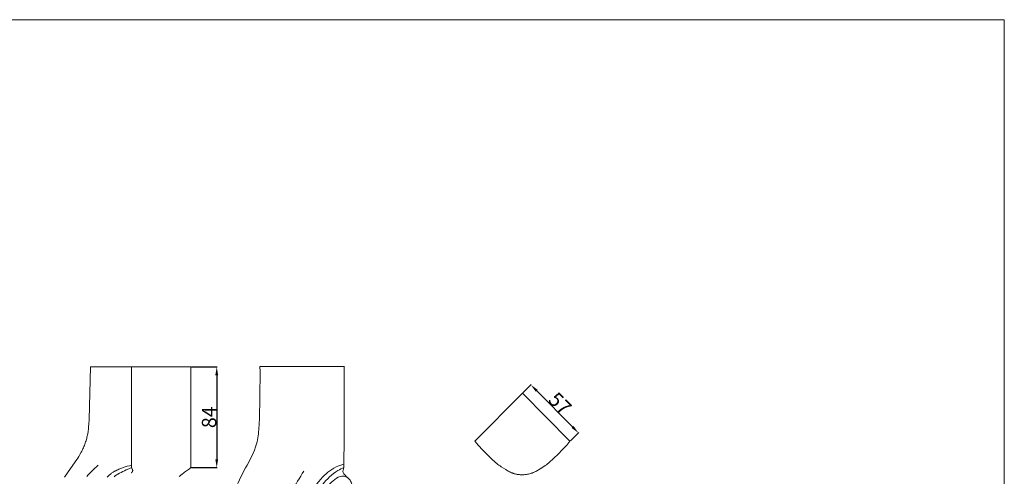
# Model space of a CAD drawing. Units: millimetres. Extents: x 0 to 1550, y 0 to 1121.
# Drawn here: x 730 to 1550, y 740 to 1121 of the extents above; entities that cross this region are included whole.
import ezdxf

# ---------------------------------------------------------------- set-up
doc = ezdxf.new("R2010")
doc.units = ezdxf.units.MM
doc.header["$MEASUREMENT"] = 0
doc.layers.get('0').update_dxf_attribs({"lineweight": 5})
doc.styles.add('Arial', font='arial.ttf')
doc.dimstyles.new('Dimension Style 01', dxfattribs={"dimtxt": 12, "dimasz": 7, "dimexe": 0.5, "dimexo": 0.5, "dimgap": 0.25, "dimtad": 1, "dimtoh": 1, "dimdec": 0, "dimzin": 1, "dimdsep": 46, "dimtxsty": 'Arial', "dimcen": 0.5, "dimazin": 0, "dimtfac": 1, "dimtdec": 4, "dimtix": 1, "dimtmove": 1, "dimatfit": 3, "dimfxl": 1, "dimtolj": 1, "dimtzin": 1, "dimarcsym": 0})

# ---------------------------------------------------------------- blocks, each defined once
blk = doc.blocks.new('*D5')
at = {"color": 0, "lineweight": -2, "transparency": 16777216}
for p, q in [((872.9, 831.66), (894.55, 831.66)), ((894.05, 824.66), (894.05, 754.62)), ((872.9, 747.62), (894.55, 747.62))]:
    blk.add_line(p, q, dxfattribs=at)
at = {"color": 0, "transparency": 16777216}
for points in [[(892.88, 824.66), (895.21, 824.66), (894.05, 831.66)], [(892.88, 754.62), (895.21, 754.62), (894.05, 747.62)]]:
    blk.add_solid(points, dxfattribs=at)
at = {"layer": 'Defpoints', "color": 0, "transparency": 16777216}
for p in [(872.4, 831.66), (872.4, 747.62), (894.05, 747.62)]:
    blk.add_point(p, dxfattribs=at)
at = {"color": 0, "transparency": 16777216, "insert": (887.67, 789.64), "char_height": 12, "attachment_point": 5, "rotation": 90, "style": 'Arial'}
blk.add_mtext('\\A1;84', dxfattribs=at)
blk = doc.blocks.new('*D7')
at = {"color": 0, "lineweight": -2, "transparency": 16777216}
for p, q in [((1149.15, 809.97), (1156.21, 816.96)), ((1160.78, 811.63), (1190.58, 781.52)), ((1188.8, 769.91), (1195.86, 776.9))]:
    blk.add_line(p, q, dxfattribs=at)
at = {"color": 0, "transparency": 16777216}
for points in [[(1161.61, 812.45), (1159.95, 810.81), (1155.86, 816.61)], [(1191.41, 782.34), (1189.75, 780.7), (1195.5, 776.55)]]:
    blk.add_solid(points, dxfattribs=at)
at = {"layer": 'Defpoints', "color": 0, "transparency": 16777216}
for p in [(1148.8, 809.62), (1195.5, 776.55), (1188.44, 769.56)]:
    blk.add_point(p, dxfattribs=at)
at = {"color": 0, "transparency": 16777216, "insert": (1180.2, 801.05), "char_height": 12, "attachment_point": 5, "rotation": 314.70224, "style": 'Arial'}
blk.add_mtext('\\A1;57', dxfattribs=at)
blk = doc.blocks.new('MN-037b_740_70')
for p, q in [((288.11, 781.05), (289.2, 824.9)), ((289.2, 824.9), (372.84, 824.84)), ((323.51, 824.88), (323.45, 740.71)), ((372.84, 824.84), (372.84, 740.8)), ((287.88, 777.03), (288.11, 781.05)), ((287.27, 771.04), (287.52, 773.03)), ((287.52, 773.03), (287.72, 775.02)), ((287.72, 775.02), (287.88, 777.03)), ((285.25, 762.18), (285.56, 763.16)), ((285.56, 763.16), (285.85, 764.15)), ((285.85, 764.15), (286.12, 765.14)), ((286.12, 765.14), (286.36, 766.12)), ((286.36, 766.12), (286.58, 767.09)), ((286.58, 767.09), (286.78, 768.07)), ((286.78, 768.07), (286.96, 769.06)), ((286.96, 769.06), (287.27, 771.04)), ((282.02, 754.57), (282.49, 755.49)), ((282.49, 755.49), (282.94, 756.42)), ((282.94, 756.42), (283.37, 757.37)), ((283.37, 757.37), (283.79, 758.31)), ((283.79, 758.31), (284.18, 759.27)), ((284.18, 759.27), (284.56, 760.23)), ((284.56, 760.23), (284.91, 761.2)), ((284.91, 761.2), (285.25, 762.18)), ((272.53, 740.2), (277.79, 747.56)), ((277.79, 747.56), (278.63, 748.81)), ((278.63, 748.81), (279.45, 750.08)), ((279.45, 750.08), (280.52, 751.84)), ((280.52, 751.84), (281.54, 753.65)), ((281.54, 753.65), (282.02, 754.57)), ((270.05, 736.56), (272.53, 740.2)), ((290.06, 737.6), (291.44, 738.93)), ((291.44, 738.93), (292.84, 740.23)), ((292.84, 740.23), (294.27, 741.49)), ((294.27, 741.49), (295.72, 742.73)), ((310.28, 738.23), (311.13, 738.66)), ((311.13, 738.66), (312, 739.06)), ((312, 739.06), (312.88, 739.44)), ((312.88, 739.44), (313.77, 739.8)), ((313.77, 739.8), (314.67, 740.15)), ((314.67, 740.15), (316.47, 740.79)), ((316.47, 740.79), (318.2, 741.37)), ((318.89, 738.85), (317.49, 738.21)), ((318.2, 741.37), (319.94, 741.91)), ((321.15, 739.82), (318.89, 738.85)), ((319.94, 741.91), (321.68, 742.4)), ((322.29, 740.28), (321.15, 739.82)), ((321.68, 742.4), (323.45, 742.84)), ((323.45, 740.71), (322.29, 740.28)), ((323.45, 740.71), (323.62, 740.44)), ((323.62, 740.44), (323.93, 739.9)), ((323.93, 739.9), (324.01, 739.77)), ((324.01, 739.77), (324.08, 739.63)), ((324.08, 739.63), (324.15, 739.49)), ((324.15, 739.49), (324.18, 739.42)), ((324.18, 739.42), (324.21, 739.35)), ((324.21, 739.35), (324.24, 739.28)), ((324.24, 739.28), (324.27, 739.21)), ((324.27, 739.21), (324.3, 739.13)), ((324.3, 739.13), (324.32, 739.06)), ((324.32, 739.06), (324.34, 739)), ((324.34, 739), (324.36, 738.94)), ((324.36, 738.94), (324.37, 738.88)), ((324.37, 738.88), (324.39, 738.82)), ((324.39, 738.82), (324.4, 738.76)), ((324.4, 738.76), (324.41, 738.7)), ((324.41, 738.7), (324.42, 738.64)), ((324.42, 738.64), (324.43, 738.58)), ((324.43, 738.58), (324.44, 738.52)), ((370.92, 739.17), (367.74, 736.97)), ((371.4, 739.53), (370.92, 739.17)), ((371.64, 739.72), (371.4, 739.53)), ((371.87, 739.91), (371.64, 739.72)), ((372.11, 740.11), (371.87, 739.91)), ((372.33, 740.32), (372.11, 740.11)), ((372.59, 740.56), (372.33, 740.32)), ((372.84, 740.8), (372.59, 740.56)), ((267.68, 732.85), (270.05, 736.56)), ((286.14, 733.43), (287.42, 734.85)), ((287.42, 734.85), (288.72, 736.24)), ((288.72, 736.24), (290.06, 737.6)), ((303.04, 732.86), (304.04, 733.78)), ((304.04, 733.78), (305.07, 734.67)), ((305.07, 734.67), (305.59, 735.09)), ((305.59, 735.09), (306.12, 735.51)), ((306.12, 735.51), (306.65, 735.92)), ((306.65, 735.92), (307.19, 736.32)), ((307.19, 736.32), (307.74, 736.7)), ((307.74, 736.7), (308.3, 737.07)), ((308.3, 737.07), (308.87, 737.43)), ((308.87, 737.43), (309.45, 737.77)), ((309.5, 733.67), (308.88, 733.22)), ((309.45, 737.77), (309.86, 738)), ((310.12, 734.11), (309.5, 733.67)), ((309.86, 738), (310.28, 738.23)), ((310.76, 734.53), (310.12, 734.11)), ((311.4, 734.95), (310.76, 734.53)), ((312.05, 735.35), (311.4, 734.95)), ((313.38, 736.12), (312.05, 735.35)), ((314.73, 736.85), (313.38, 736.12)), ((316.1, 737.55), (314.73, 736.85)), ((317.49, 738.21), (316.1, 737.55)), ((323.36, 736.45), (323.3, 736.41)), ((323.41, 736.49), (323.36, 736.45)), ((323.46, 736.53), (323.41, 736.49)), ((323.51, 736.57), (323.46, 736.53)), ((323.56, 736.61), (323.51, 736.57)), ((323.61, 736.66), (323.56, 736.61)), ((323.66, 736.7), (323.61, 736.66)), ((323.7, 736.75), (323.66, 736.7)), ((323.75, 736.79), (323.7, 736.75)), ((323.8, 736.84), (323.75, 736.79)), ((323.84, 736.89), (323.8, 736.84)), ((323.88, 736.94), (323.84, 736.89)), ((323.93, 736.99), (323.88, 736.94)), ((323.97, 737.04), (323.93, 736.99)), ((324.01, 737.09), (323.97, 737.04)), ((324.05, 737.15), (324.01, 737.09)), ((324.08, 737.2), (324.05, 737.15)), ((324.12, 737.26), (324.08, 737.2)), ((324.16, 737.31), (324.12, 737.26)), ((324.19, 737.37), (324.16, 737.31)), ((324.22, 737.43), (324.19, 737.37)), ((324.25, 737.48), (324.22, 737.43)), ((324.28, 737.54), (324.25, 737.48)), ((324.3, 737.6), (324.28, 737.54)), ((324.33, 737.66), (324.3, 737.6)), ((324.35, 737.72), (324.33, 737.66)), ((324.37, 737.78), (324.35, 737.72)), ((324.39, 737.84), (324.37, 737.78)), ((324.4, 737.87), (324.39, 737.84)), ((324.41, 737.94), (324.4, 737.9)), ((324.4, 737.9), (324.4, 737.87)), ((324.42, 737.97), (324.41, 737.94)), ((324.43, 738.03), (324.42, 738)), ((324.42, 738), (324.42, 737.97)), ((324.44, 738.09), (324.43, 738.06)), ((324.43, 738.06), (324.43, 738.03)), ((324.44, 738.52), (324.45, 738.46)), ((324.45, 738.15), (324.44, 738.12)), ((324.44, 738.12), (324.44, 738.09)), ((324.45, 738.46), (324.45, 738.4)), ((324.45, 738.4), (324.45, 738.33)), ((324.45, 738.33), (324.45, 738.27)), ((324.45, 738.27), (324.45, 738.21)), ((324.45, 738.21), (324.45, 738.18)), ((324.45, 738.18), (324.45, 738.15)), ((365.8, 735.48), (363.29, 733.41)), ((367.08, 736.48), (365.8, 735.48)), ((367.74, 736.97), (367.08, 736.48))]:
    blk.add_line(p, q)
blk = doc.blocks.new('MN-037_740_70b')
for points, knots in [([(-35.09, 0), (-34.94, -11.26), (-35.17, -28.32), (-35.65, -49.79), (-37.52, -67.59), (-47.38, -84.49), (-60.86, -112.24), (-72.31, -156.21), (-75.61, -222), (-60.01, -280.86), (-37.19, -333.43), (-19.43, -385.57), (-3.74, -446.94), (1.97, -504.41), (4.37, -550.56), (1.88, -594.67), (-3.79, -636.8), (-14.04, -667.21), (-19.2, -681.3), (-20.42, -684.5)], [0, 0, 0, 0, 27.407827, 41.425351, 52.410572, 70.412263, 88.132235, 127.660117, 179.808258, 246.841461, 273.332589, 319.340239, 380.682551, 426.918402, 459.623867, 493.00716, 534.323485, 562.51841, 570.850788, 570.850788, 570.850788, 570.850788]), ([(10.51, -696.78), (11.77, -692.19), (14.94, -680.25), (23.06, -648.83), (30.22, -605.57), (35, -544.88), (33.74, -487.44), (26.19, -407.87), (11.32, -344.07), (-8.08, -289.27), (-16.97, -246.75), (-21.96, -195.13), (-9.7, -138.18), (6.64, -101.14), (25.28, -84.61), (32.67, -82.02), (34.93, -81.43)], [0, 0, 0, 0, 11.591575, 30.044631, 78.938481, 118.020199, 178.035626, 218.42998, 312.399666, 336.375801, 359.668483, 418.055547, 460.575767, 500.712344, 513.888038, 519.55988, 519.55988, 519.55988, 519.55988]), ([(1.54, -87.2), (-2.13, -92.79), (-11.06, -108.1), (-24.49, -145.1), (-35.35, -197.96), (-28.79, -267.03), (-5.05, -326.41), (17.12, -398.82), (28.98, -480.42), (31.54, -565.8), (23.56, -627.93), (14.4, -665.75), (9.52, -683.99), (7.1, -692.39)], [0, 0, 0, 0, 16.274934, 42.952373, 95.430798, 146.222317, 209.099489, 250.333982, 330.320489, 408.768584, 457.499143, 482.149315, 503.419711, 503.419711, 503.419711, 503.419711]), ([(34.92, -84.26), (33.18, -84.99), (26.25, -88.41), (12.91, -101.62), (2.43, -124.7), (-7.03, -153.55), (-12.68, -187.28), (-13.41, -225.64), (-8.9, -264.92), (-2.54, -289.37), (1.33, -301.08)], [0, 0, 0, 0, 4.601627, 18.705281, 44.452338, 65.457423, 92.584908, 127.273271, 158.476832, 188.501707, 188.501707, 188.501707, 188.501707]), ([(38.14, -92.93), (37.19, -92.15), (35.9, -90.67), (34.05, -88.61), (34.08, -86.29), (34.54, -84.91), (34.94, -84.23)], [0, 0, 0, 0, 2.9888, 4.845939, 6.421051, 8.340756, 8.340756, 8.340756, 8.340756]), ([(38.05, -92.86), (38.8, -93.4), (40.35, -94.9), (41.93, -98.89), (41.65, -103.94), (39.36, -108.9), (34.72, -111.64), (30.88, -110.79), (28.39, -109.62), (26.15, -109.72), (21.44, -113.84), (14.7, -126.22), (7.75, -147.69), (1.56, -178.23), (-0.62, -210.94), (1.65, -246.16), (5.76, -273.71), (12.39, -292.36), (16.91, -299.04), (18.42, -301.73), (18.74, -303.17), (18.34, -304.36), (16.89, -305.17), (14.41, -304.9), (12.06, -303.19), (9.21, -298.73), (3.62, -288.32), (-1.02, -269.2), (-5.52, -241.74), (-7.41, -208.45), (-3.96, -170.42), (2.65, -134.37), (14.88, -108.91), (24.76, -95.14), (32.07, -91.22), (36.07, -91.65), (37.53, -92.5), (38.05, -92.86)], [0, 0, 0, 0, 2.231833, 5.154546, 10.13716, 14.123924, 18.036766, 22.16718, 23.05132, 24.745104, 27.231523, 37.717132, 58.735014, 81.931947, 113.402277, 138.150088, 167.70758, 180.993583, 185.70367, 187.294987, 188.48634, 189.185048, 190.183866, 192.222033, 194.906384, 196.959474, 205.045444, 223.574689, 244.316445, 272.868928, 304.313041, 337.189329, 361.279875, 372.572231, 377.853277, 380.413399, 381.939958, 381.939958, 381.939958, 381.939958]), ([(1.33, -301.08), (1.44, -300.72), (1.99, -299.63), (4.29, -299.53), (6.86, -300.73), (8.77, -301.78), (9.82, -302.58)], [0, 0, 0, 0, 0.926234, 2.736525, 4.72874, 7.956559, 7.956559, 7.956559, 7.956559]), ([(2.99, -730), (3.84, -729.6), (6.78, -727.92), (10.05, -723.23), (12.93, -716.86), (16.06, -706.71), (19.93, -694.48), (24.35, -677.15), (29.88, -655.29), (34.55, -631.95), (39.64, -599.53), (43.56, -562.21), (44.07, -507.73), (41.37, -444.98), (32.66, -383.21), (21.54, -339.77), (16.51, -317.96), (13.75, -309.32), (12.11, -304.86), (9.88, -302.34), (7.45, -301.47), (5.79, -301.34), (4.27, -301.68), (4.91, -303.37), (5.9, -308.54), (10.05, -319.69), (13.5, -333.3), (18.02, -349.97), (23.11, -372.19), (27.69, -394.61), (32.14, -420.46), (35.04, -446.53), (37.82, -485.92), (39.55, -535.43), (36.41, -587.64), (28.48, -639.17), (20.26, -674.48), (13.55, -695.46), (11.96, -700.18)], [0, 0, 0, 0, 2.27766, 8.134369, 13.425156, 19.354495, 33.901686, 44.645286, 62.851293, 88.769961, 102.529585, 142.690266, 179.917371, 234.971404, 295.415344, 331.180589, 344.105242, 349.773667, 353.295192, 355.566905, 357.735305, 359.230004, 359.988469, 360.692686, 362.800196, 373.930068, 388.311143, 397.466752, 415.824584, 443.807761, 453.122098, 479.638684, 507.569638, 549.18391, 600.098705, 634.522086, 675.97327, 688.099512, 688.099512, 688.099512, 688.099512]), ([(16.03, -305.01), (15.34, -304.94), (13.67, -304.68), (12.05, -304.2), (11.14, -303.84)], [0, 0, 0, 0, 1.699885, 4.090635, 4.090635, 4.090635, 4.090635]), ([(-7.19, -347.13), (-4.12, -356.24), (4.65, -384.49), (16.38, -430.48), (23.59, -495.16), (25.25, -557.71), (20.32, -617.04), (10.9, -657.56), (3.86, -680.53), (0.82, -689.39)], [0, 0, 0, 0, 23.373071, 71.980389, 115.161483, 181.434373, 223.950391, 259.61245, 282.392512, 282.392512, 282.392512, 282.392512]), ([(-14.49, -685.09), (-9.44, -672.31), (3.01, -634.61), (9.91, -570.07), (8.1, -482.4), (-3.54, -421.16), (-13.84, -385.69)], [0, 0, 0, 0, 33.443613, 96.191513, 156.670016, 246.54801, 246.54801, 246.54801, 246.54801]), ([(-32.49, -687.86), (-34.51, -688.27), (-37.3, -689.01), (-41.54, -690.07), (-45.36, -692.77), (-49.29, -699.49), (-50.39, -708.57), (-48.56, -717.78), (-45.54, -724.2), (-41.53, -728.36), (-37.82, -730.4), (-34.4, -731.09), (-32.44, -731.45), (-31.61, -731.57)], [0, 0, 0, 0, 5.023402, 7.018336, 10.597195, 16.018583, 25.488181, 32.105157, 38.739066, 42.38923, 46.014953, 48.823989, 50.853759, 50.853759, 50.853759, 50.853759]), ([(-30.71, -687.61), (-31.27, -687.63), (-33.13, -687.87), (-37.12, -689.95), (-41.65, -695.27), (-44.38, -704.48), (-43.58, -714.51), (-39.99, -723.04), (-35.6, -728.05), (-32.89, -730.46), (-31.77, -731.34)], [0, 0, 0, 0, 1.3608, 4.521772, 10.677638, 17.814476, 27.339286, 34.597248, 39.933754, 43.400118, 43.400118, 43.400118, 43.400118]), ([(-9.38, -687.36), (-10.15, -686.86), (-12.69, -685.5), (-16.5, -684.47), (-21.44, -684.45), (-26.97, -685.32), (-33.23, -688.82), (-37.87, -695.27), (-40.78, -703.22), (-41.78, -715.11), (-36.79, -725.08), (-31.36, -731.71), (-29.04, -735.74), (-27.95, -738.47), (-27.46, -740.08)], [0, 0, 0, 0, 2.241195, 6.990791, 9.38183, 14.235643, 20.471784, 26.23851, 33.196138, 40.896375, 54.618766, 58.770412, 61.797006, 65.884154, 65.884154, 65.884154, 65.884154]), ([(-22.18, -728.25), (-23.44, -726.75), (-26.71, -721.87), (-28.54, -711.8), (-27.05, -700.56), (-22.27, -691.93), (-15.73, -688.07), (-9.94, -686.9), (-4.61, -688.32), (-1.36, -688.86), (0.37, -689.2)], [0, 0, 0, 0, 4.774304, 14.096201, 24.07282, 32.081545, 36.936699, 42.17073, 45.94346, 50.211656, 50.211656, 50.211656, 50.211656]), ([(9.89, -713.15), (10.14, -712.42), (10.72, -710.09), (10.32, -705.95), (8.81, -701.52), (5.84, -697.58), (-0.23, -697.61), (-4.02, -704.93), (-3.61, -712.57), (-0.57, -719.3), (4.71, -722.25), (11.13, -719.96), (13.6, -712.39), (13.32, -704.44), (11.13, -697.15), (7.08, -691.75), (0.19, -688.08), (-9.29, -690.49), (-15.98, -700.1), (-18.27, -712.26), (-15.15, -722.74), (-10.27, -729.73), (-4.02, -731.8), (0.61, -731.04), (2.6, -730.19), (3.08, -729.96)], [0, 0, 0, 0, 1.881985, 5.809161, 9.860686, 13.327886, 16.977982, 22.377129, 30.892959, 35.210754, 39.857084, 44.114721, 49.917705, 57.572038, 63.565089, 68.072501, 73.724679, 81.527718, 89.3141, 101.039975, 110.405403, 115.260821, 121.213735, 125.178381, 126.466531, 126.466531, 126.466531, 126.466531]), ([(3.64, -697.77), (2.72, -697.71), (1.19, -697.7), (-1.87, -697.69), (-6.7, -699.65), (-9.35, -706.01), (-10.08, -712.46), (-9.01, -717.93), (-5.59, -721.2), (-0.63, -721.69), (2.7, -721.77), (5.06, -721.42)], [0, 0, 0, 0, 2.22799, 3.722836, 7.449195, 14.081391, 19.061019, 23.336781, 27.199156, 29.475095, 35.276237, 35.276237, 35.276237, 35.276237]), ([(2.21, -730.35), (1, -731.02), (-4.15, -733.28), (-12.9, -733.31), (-18.67, -729.71), (-20.5, -728.14)], [0, 0, 0, 0, 3.357643, 13.661656, 19.523983, 19.523983, 19.523983, 19.523983])]:
    blk.add_open_spline(points, degree=3, knots=knots)
for points in [[(35.09, 0), (11.7, 0), (-11.7, 0), (-35.09, 0)], [(34.92, -84.26), (34.98, -56.14), (35.03, -28.02), (35.09, 0.09)], [(0.98, -740), (1.65, -736.67), (2.32, -733.33), (2.99, -730)], [(-27.48, -740), (-17.99, -740), (-8.5, -740), (0.98, -740)]]:
    blk.add_open_spline(points, degree=3)

msp = doc.modelspace()

# ---------------------------------------------------------------- linework, layer by layer
for p, q in [((1550.42, 1121.05), (0, 1121.05)), ((1550.42, 0), (1550.42, 1121.05)), ((1109.15, 769.56), (1148.8, 809.62)), ((1148.8, 809.62), (1188.44, 769.56)), ((1112.26, 766.01), (1109.15, 769.56)), ((1115.48, 762.55), (1112.26, 766.01)), ((1185.73, 766.47), (1182.14, 762.62)), ((1188.44, 769.56), (1185.73, 766.47)), ((1118.78, 759.16), (1115.48, 762.55)), ((1122.98, 754.97), (1118.78, 759.16)), ((1124.07, 753.96), (1122.98, 754.97)), ((1175.12, 755.54), (1173.4, 753.93)), ((1178.47, 758.85), (1175.12, 755.54)), ((1182.14, 762.62), (1178.47, 758.85)), ((1125.16, 752.96), (1124.07, 753.96)), ((1126.28, 751.99), (1125.16, 752.96)), ((1127.42, 751.05), (1126.28, 751.99)), ((1128.32, 750.35), (1127.42, 751.05)), ((1129.22, 749.67), (1128.32, 750.35)), ((1130.14, 749.01), (1129.22, 749.67)), ((1131.07, 748.36), (1130.14, 749.01)), ((1132.97, 747.11), (1131.07, 748.36)), ((1134.91, 745.92), (1132.97, 747.11)), ((1165.74, 747.93), (1163.67, 746.58)), ((1167.76, 749.34), (1165.74, 747.93)), ((1168.75, 750.07), (1167.76, 749.34)), ((1169.73, 750.82), (1168.75, 750.07)), ((1170.69, 751.59), (1169.73, 750.82)), ((1171.64, 752.38), (1170.69, 751.59)), ((1172.53, 753.14), (1171.64, 752.38)), ((1173.4, 753.93), (1172.53, 753.14)), ((1136.5, 745), (1134.91, 745.92)), ((1137.3, 744.56), (1136.5, 745)), ((1138.11, 744.14), (1137.3, 744.56)), ((1138.94, 743.74), (1138.11, 744.14)), ((1139.77, 743.38), (1138.94, 743.74)), ((1140.19, 743.2), (1139.77, 743.38)), ((1140.61, 743.04), (1140.19, 743.2)), ((1141.04, 742.88), (1140.61, 743.04)), ((1141.47, 742.73), (1141.04, 742.88)), ((1142.07, 742.55), (1141.47, 742.73)), ((1142.67, 742.38), (1142.07, 742.55)), ((1143.27, 742.23), (1142.67, 742.38)), ((1143.88, 742.1), (1143.27, 742.23)), ((1144.5, 741.99), (1143.88, 742.1)), ((1145.12, 741.89), (1144.5, 741.99)), ((1145.74, 741.81), (1145.12, 741.89)), ((1146.36, 741.75), (1145.74, 741.81)), ((1146.99, 741.7), (1146.36, 741.75)), ((1147.62, 741.67), (1146.99, 741.7)), ((1148.25, 741.66), (1147.62, 741.67)), ((1148.87, 741.66), (1148.25, 741.66)), ((1149.5, 741.68), (1148.87, 741.66)), ((1150.13, 741.71), (1149.5, 741.68)), ((1150.76, 741.76), (1150.13, 741.71)), ((1151.38, 741.82), (1150.76, 741.76)), ((1152.2, 741.93), (1151.38, 741.82)), ((1153.01, 742.06), (1152.2, 741.93)), ((1153.82, 742.22), (1153.01, 742.06)), ((1154.62, 742.41), (1153.82, 742.22)), ((1155.41, 742.62), (1154.62, 742.41)), ((1156.2, 742.86), (1155.41, 742.62)), ((1156.97, 743.13), (1156.2, 742.86)), ((1157.74, 743.42), (1156.97, 743.13)), ((1158.51, 743.74), (1157.74, 743.42)), ((1159.27, 744.09), (1158.51, 743.74)), ((1160.03, 744.47), (1159.27, 744.09)), ((1160.77, 744.86), (1160.03, 744.47)), ((1161.51, 745.27), (1160.77, 744.86)), ((1162.23, 745.7), (1161.51, 745.27)), ((1163.67, 746.58), (1162.23, 745.7))]:
    msp.add_line(p, q)

# ---------------------------------------------------------------- block references
for name, p in [('MN-037b_740_70', (499.57, 6.82)), ('MN-037_740_70b', (965.17, 831.97))]:
    msp.add_blockref(name, p)

# ---------------------------------------------------------------- dimensions: what is measured, and where the dimension line sits
dim = msp.add_linear_dim(base=(894.05, 747.62), p1=(872.4, 831.66), p2=(872.4, 747.62), angle=90, dimstyle='Dimension Style 01')
dim.commit()
dim.dimension.update_dxf_attribs({"geometry": '*D5', "text_midpoint": (887.67, 789.64)})
dim = msp.add_aligned_dim(p1=(1148.8, 809.62), p2=(1188.44, 769.56), distance=9.94, text='57', dimstyle='Dimension Style 01')
dim.commit()
dim.dimension.update_dxf_attribs({"geometry": '*D7', "text_midpoint": (1180.2, 801.05)})

doc.saveas('drawing.dxf')
